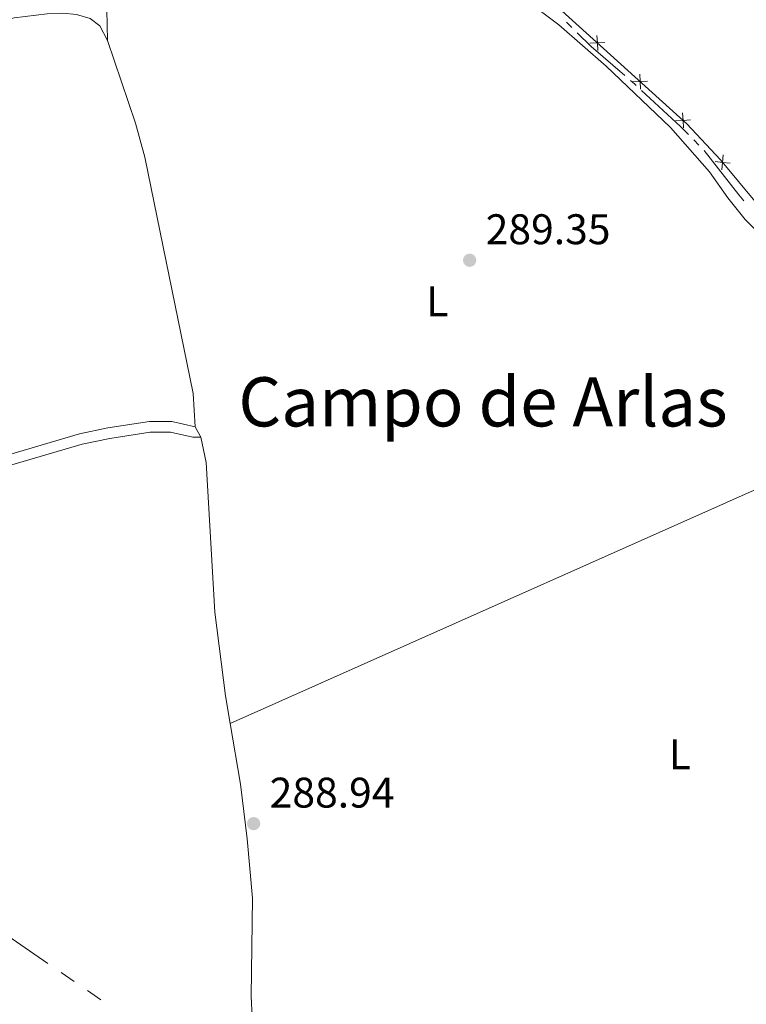
# Model space of a CAD drawing. Units: metres. Extents: x 600430 to 604929, y 689642 to 692677.
# Drawn here: x 602025 to 602195, y 690128 to 690359 of the extents above; entities that cross this region are included whole.
import ezdxf
from ezdxf.enums import TextEntityAlignment as Align

# ---------------------------------------------------------------- set-up
doc = ezdxf.new("R2010")
doc.units = ezdxf.units.M
doc.header["$MEASUREMENT"] = 0
doc.linetypes.add('DGN Style 3', pattern=[78.542492, 56.10178, -22.440712])
for name, color, linetype, lineweight in [('Carátula', 7, 'Continuous', 0), ('Edificios construcciones cerramientos', 7, 'Continuous', 0), ('Elementos auxiliares', 7, 'Continuous', 0), ('Entidades rústicas y varios', 7, 'Continuous', 0), ('Hidrografía', 7, 'Continuous', 0), ('Líneas de conducción', 7, 'Continuous', 0), ('Relieve y altimetría', 7, 'Continuous', 0), ('Textos de rotulación', 7, 'Continuous', 0), ('Viales y ferrocarril', 7, 'Continuous', 0)]:
    doc.layers.add(name, color=color, linetype=linetype, lineweight=lineweight)
doc.styles.add('Style-Arial', font='txt')
doc.styles.add('Style-Arial Narrow', font='txt')
doc.styles.add('Style-Times New Roman', font='txt')

# ---------------------------------------------------------------- blocks, each defined once
blk = doc.blocks.new('5PATER_175')
at = {"layer": 'Relieve y altimetría', "linetype": 'Continuous', "lineweight": 0}
h = blk.add_hatch(color=250, dxfattribs=at)
edge = h.paths.add_edge_path()
edge.add_ellipse((1.001171767711639e-08, 1.001171767711639e-08), major_axis=(-1.095731443231309, -1.110710700762829), ratio=0.999422240966032, start_angle=0, end_angle=360)
blk = doc.blocks.new('5PATER_177')
at = {"layer": 'Relieve y altimetría', "linetype": 'Continuous', "lineweight": 0}
h = blk.add_hatch(color=250, dxfattribs=at)
edge = h.paths.add_edge_path()
edge.add_ellipse((1.001171767711639e-08, 1.001171767711639e-08), major_axis=(-1.095731443231309, -1.110710700762829), ratio=0.999422240966032, start_angle=0, end_angle=360)

msp = doc.modelspace()

# ---------------------------------------------------------------- linework, layer by layer
at = {"layer": 'Carátula', "color": 7, "linetype": 'Continuous', "lineweight": 0}
msp.add_3dface([(600473.996, 689641.5689999999), (604928.507, 689707.1089999999), (604884.814, 692676.798), (600430.3019999999, 692611.2579999999)], dxfattribs=at)
at = {"layer": 'Edificios construcciones cerramientos', "color": 250, "linetype": 'Continuous', "lineweight": 0, "flags": 128}
msp.add_lwpolyline([(602267.4140000001, 690262.6529999999), (602228.817, 690286.2960000001), (602224.1869999999, 690292.504), (602200.7760000001, 690311.061), (602188.538, 690325.824), (602180.6939999999, 690334.202), (602135.2649999999, 690375.331), (602128.568, 690385.5560000001), (602149.2660000001, 690391.487), (602162.8489999999, 690396.0360000001)], dxfattribs=at)
for points, elevation in [([(602159.6899804997, 690354.8872414844), (602159.7768137818, 690353.1393077096), (602159.8636470637, 690351.3913739349)], 289.8737347034561), ([(602158.0288800071, 690353.0524744277), (602159.7768137818, 690353.1393077096), (602161.5247475565, 690353.2261409918)], 289.8737347034561), ([(602169.6977618479, 690345.8267286171), (602169.78459513, 690344.0787948424), (602169.8714284119, 690342.3308610676)], 289.8360642592347), ([(602168.0366613553, 690343.9919615602), (602169.78459513, 690344.0787948424), (602171.5325289047, 690344.1656281243)], 289.8360642592347), ([(602179.7055431963, 690336.7662157496), (602179.7923764782, 690335.0182819748), (602179.8792097601, 690333.2703482001)], 289.7983938150134), ([(602178.0444427035, 690334.9314486929), (602179.7923764782, 690335.0182819748), (602181.5403102529, 690335.1051152567)], 289.7983938150134), ([(602189.2158806841, 690326.9453117445), (602189.0529319362, 690325.2028249567), (602188.8899831884, 690323.4603381688)], 289.7964306002486), ([(602187.3104451485, 690325.3657737046), (602189.0529319362, 690325.2028249567), (602190.7954187242, 690325.0398762089)], 289.7964306002486)]:
    msp.add_lwpolyline(points, dxfattribs=dict(at, elevation=elevation))
at = {"layer": 'Elementos auxiliares', "color": 250, "linetype": 'Continuous', "lineweight": 0}
msp.add_3dface([(601337.1799999999, 690048.3400000001), (601303.72, 692361.52), (604734.2, 692412.02), (604768.81, 690098.8300000001)], dxfattribs=at)
at = {"layer": 'Entidades rústicas y varios', "color": 92, "linetype": 'Continuous', "lineweight": 0, "extrusion": (0.03485453094560886, -0.08031963712368738, 0.9961595843863978), "elevation": -34163.1574654131, "flags": 128}
msp.add_lwpolyline([(827066.2671268252, 391988.7861021652), (827227.4891090496, 391990.3393908046), (827251.1128691288, 391992.0068918439)], dxfattribs=at)
at = {"layer": 'Entidades rústicas y varios', "color": 92, "linetype": 'Continuous', "lineweight": 0, "extrusion": (-0.005731789828793348, 0.01099761726424359, 0.9999230965428632), "elevation": 4429.360221324786, "flags": 128}
msp.add_lwpolyline([(602057.5946086671, 690256.3912757451), (602058.8617827443, 690253.9601287199)], dxfattribs=at)
at = {"layer": 'Entidades rústicas y varios', "color": 92, "linetype": 'Continuous', "lineweight": 0, "extrusion": (-0.01861650637127044, -6.117143385959619e-05, 0.9998266959571466), "elevation": -10961.58127793988, "flags": 128}
msp.add_lwpolyline([(-688278.8986910179, 604230.7639143865), (-688278.8986910179, 604232.590240754)], dxfattribs=at)
at = {"layer": 'Entidades rústicas y varios', "color": 92, "linetype": 'Continuous', "lineweight": 0, "elevation": 289.079, "flags": 128}
msp.add_lwpolyline([(602067.0959999999, 690260.929), (602068.361, 690255.003), (602070.378, 690220.0449999999), (602072.8859999999, 690200.45), (602073.9839999999, 690194.0120000001)], dxfattribs=at)
at = {"layer": 'Entidades rústicas y varios', "color": 92, "linetype": 'Continuous', "lineweight": 0}
for points in [[(602242.2749999999, 690270.5390000001, 289.361), (602235.618, 690274.5390000001, 289.353), (602225.902, 690282.521, 289.353), (602214.23, 690294.25, 289.353), (602202.878, 690304.344, 289.284), (602198.5, 690307.6810000001, 289.284), (602194.341, 690311.811, 289.284), (602190.2919999999, 690316.8700000001, 289.353), (602185.9739999999, 690322.949, 289.318), (602176.909, 690333.348, 289.318), (602161.8729999999, 690347.6880000001, 289.353), (602150.808, 690357.345, 289.353), (602143.0700000001, 690363.2250000001, 289.353)], [(602045.185, 690360.8300000001, 289.284), (602045.3600000001, 690353.699, 289.198)], [(601970.3430000001, 690306.0079999999, 289.13), (601970.3770000001, 690308.4070000001, 289.13), (601970.9040000001, 690310.375, 289.13), (601972.564, 690313.4709999999, 289.13), (601975.479, 690316.979, 289.13), (601994.571, 690336.0549999999, 289.198), (602005.848, 690349.1880000001, 289.198), (602013.8859999999, 690355.72, 289.164), (602018.284, 690357.6939999999, 289.164), (602023.558, 690358.9739999999, 289.164), (602031.2050000001, 690359.9439999999, 289.198), (602034.8670000001, 690360.0819999999, 289.198), (602038.061, 690359.7960000001, 289.198), (602041.2409999999, 690358.824, 289.198), (602043.517, 690357.1070000001, 289.198), (602045.3600000001, 690353.699, 289.198)], [(602045.3600000001, 690353.699, 289.198), (602051.869, 690334.354, 289.266), (602054.081, 690326.4340000001, 289.301), (602065.341, 690271.1810000001, 289.266), (602065.8289999999, 690263.3600000001, 289.045)], [(602073.9839999999, 690194.0120000001, 289.079), (602076.4180000001, 690179.754, 289.079), (602077.9439999999, 690166.983, 289.079), (602079.1939999999, 690153.1089999999, 289.079), (602078.916, 690130.2490000001, 289.01), (602079.337, 690120.2220000001, 289.01)]]:
    msp.add_polyline3d(points, dxfattribs=at)
at = {"layer": 'Hidrografía', "color": 5, "linetype": 'Continuous', "lineweight": 0}
for p, q in [((602153.7920651711, 690356.7213429413), (602152.5445474882, 690357.9486161917)), ((602183.5270983002, 690329.2501073261), (602182.2936802525, 690330.4915256761))]:
    msp.add_line(p, q, dxfattribs=at)
at = {"layer": 'Hidrografía', "color": 5, "linetype": 'Continuous', "lineweight": 0, "flags": 128}
for points in [[(602166.2061400146, 690345.4895335974), (602158.327, 690352.26), (602155.0395828539, 690355.494069691)], [(602168.8469268801, 690343.1930219135), (602168.44, 690343.5700000001), (602167.5334298618, 690344.3490066745)], [(602181.0602622048, 690331.7329440261), (602179.2420000001, 690333.5630000001), (602170.1307030024, 690342.0037284812)], [(602194.0122718513, 690316.2023982869), (602192.8160000001, 690317.605), (602184.7446416484, 690327.99472724)]]:
    msp.add_lwpolyline(points, dxfattribs=at)
at = {"layer": 'Líneas de conducción', "color": 6, "linetype": 'Continuous', "lineweight": 0}
for p, q in [((602000.4586755817, 690159.0924636356), (602031.3745827018, 690137.8685404777)), ((602034.4661734139, 690135.7461481618), (602037.557764126, 690133.6237558459)), ((602040.6493548381, 690131.5013635303), (602043.7409455501, 690129.3789712144))]:
    msp.add_line(p, q, dxfattribs=at)
at = {"layer": 'Viales y ferrocarril', "color": 250, "linetype": 'Continuous', "lineweight": 0}
msp.add_polyline3d([(601990.274, 690247.405, 288.843), (602038.784, 690261.716, 288.859), (602045.4299999999, 690263.0819999999, 288.839), (602055.102, 690264.571, 288.908), (602060.3389999999, 690264.6200000001, 288.975), (602065.8289999999, 690263.3600000001, 289.045)], dxfattribs=at)
at = {"layer": 'Viales y ferrocarril', "color": 250, "linetype": 'DGN Style 3', "lineweight": 0}
msp.add_polyline3d([(601991.155, 690245.058, 288.843), (602039.3910000001, 690259.2890000001, 288.859), (602045.8729999999, 690260.621, 288.839), (602055.3049999999, 690262.0719999999, 288.908), (602060.068, 690262.1170000001, 288.975), (602065.27, 690260.923, 289.045)], dxfattribs=at)

# ---------------------------------------------------------------- block references
at = {"layer": 'Relieve y altimetría', "color": 250, "linetype": 'Continuous', "lineweight": 0}
for name, p in [('5PATER_175', (602129.9439999999, 690302.3060000001, 289.348)), ('5PATER_177', (602079.4720000001, 690170.558, 288.937))]:
    msp.add_blockref(name, p, dxfattribs=at)

# ---------------------------------------------------------------- texts
at = {"layer": 'Entidades rústicas y varios', "color": 92, "linetype": 'Continuous', "lineweight": 0, "style": 'Style-Arial Narrow'}
for p in [(602122.3961597835, 690292.683001, 289.314), (602179.0471597833, 690186.7750009999, 289.139)]:
    msp.add_text('L', height=7.000002, dxfattribs=at).set_placement(p, align=Align.MIDDLE_CENTER)
at = {"layer": 'Textos de rotulación', "color": 250, "linetype": 'Continuous', "lineweight": 0, "style": 'Style-Arial'}
for s, p in [('289.35', (602133.6939999999, 690306.0560000001, 289.348)), ('288.94', (602083.2220000001, 690174.308, 288.937))]:
    msp.add_text(s, height=7.000002, dxfattribs=at).set_placement(p)
at = {"layer": 'Textos de rotulación', "color": 250, "linetype": 'Continuous', "lineweight": 0, "style": 'Style-Times New Roman'}
msp.add_text('Campo de Arlas', height=11.500002, dxfattribs=at).set_placement((602133.0634218608, 690269.1940009999, 289.207), align=Align.MIDDLE_CENTER)

# ---------------------------------------------------------------- meshes
at = {"layer": 'Viales y ferrocarril', "color": 20, "linetype": 'Continuous', "lineweight": 0}
mesh = msp.add_polyface(dxfattribs=at)
corners = [(603506.679, 692072.0760000001, 348.4530000000086), (603516.9049999998, 692085.4399999997, 348.5770000000016), (603526.291, 692099.2690000001, 348.4770000000041), (603540.963, 692122.7849999997, 348.567000000006), (603559.2930000001, 692152.9720000001, 348.2360000000068), (603566.3219999997, 692164.629, 347.8640000000009), (603567.7450000001, 692166.9890000001, 347.7880000000013), (603584.3019999999, 692194.443, 346.9140000000035), (603597.781, 692214.7679999999, 346.3700000000008), (603612.712, 692234.9400000002, 345.5850000000038), (603624.527, 692249.605, 345.0630000000083), (603723.0930000001, 692365.598, 340.9620000000037), (603749.952, 692397.53, 339.6390000000031), (603740.3389999997, 692397.389, 339.8390000000049), (603717.5449999999, 692370.2890000003, 340.9620000000015), (603618.9299999999, 692254.237, 345.0630000000033), (603606.9619999998, 692239.382, 345.5850000000008), (603591.8309999998, 692218.94, 346.3700000000039), (603578.162, 692198.3290000001, 346.9140000000076), (603553.078, 692156.7340000002, 348.2360000000131), (603534.7760000001, 692126.594, 348.5670000000076), (603520.2019999998, 692103.2339999997, 348.4769999999987), (603511.0099999998, 692089.6910000001, 348.5770000000077), (603497.7499999998, 692072.362, 348.4140000000081), (603487.081, 692059.9510000001, 348.0710000000056), (603474.2250000001, 692046.9199999999, 347.5380000000022), (603465.1359999999, 692038.7750000001, 347.1780000000098), (603450.781, 692027.4180000001, 346.6340000000011), (603440.763, 692020.4480000003, 346.269000000013), (603430.173, 692013.9869999997, 345.8370000000061), (603413.3740000001, 692005.2959999999, 345.0969999999951), (603401.8459999999, 692000.1849999998, 344.6129999999981), (603384.1259999999, 691993.571, 343.9030000000092), (603372.0689999999, 691989.8789999997, 343.4420000000007), (603366.9599999997, 691988.48, 342.9960000000047), (603351.4550000001, 691985.014, 341.8840000000113), (603335.744, 691982.6569999999, 341.1150000000009), (603325.1939999997, 691981.706, 340.7950000000024), (603314.611, 691981.256, 340.6310000000088), (603302.8979999998, 691981.2, 339.9270000000024), (603295.0929999999, 691981.4700000002, 339.6190000000036), (603283.412, 691982.3319999999, 339.4010000000041), (603271.7849999999, 691983.7420000001, 339.4740000000081), (603257.2579999999, 691985.6360000002, 338.1510000000123), (603220.4639999997, 691992.006, 336.1680000000056), (603195.881, 691996.53, 334.8360000000005), (603183.7919999997, 691998.756, 334.1820000000058), (603120.5959999999, 692009.7320000001, 332.0310000000011), (603106.9110000001, 692011.186, 331.9849999999989), (603097.0189999999, 692011.5179999999, 331.911000000002), (603087.125, 692011.2309999999, 331.862000000002), (603077.2690000001, 692010.328, 331.839000000004), (603067.4879999997, 692008.8109999998, 331.839999999999), (603057.8219999999, 692006.6870000002, 331.8660000000112), (603048.1640000001, 692003.6429999999, 331.8150000000058), (603038.7439999997, 691999.9310000001, 331.7590000000046), (603029.6059999999, 691995.5689999997, 331.6999999999962), (603020.7959999999, 691990.578, 331.6360000000095), (603008.2890000001, 691981.9680000001, 331.535000000008), (603002.2539999997, 691977.0199999998, 331.6159999999958), (602993.6969999997, 691969.038, 331.594000000002), (602988.342, 691963.3619999997, 331.4850000000004), (602983.2839999998, 691957.4199999999, 331.2990000000074), (602978.537, 691951.2280000001, 331.0390000000051), (602973.7949999997, 691944.4410000001, 330.9760000000039), (602964.6859999998, 691930.6169999999, 330.4939999999997), (602958.1869999997, 691920.0369999998, 329.8190000000034), (602954.0149999999, 691912.8869999999, 329.2199999999989), (602929.7390000001, 691870.6199999999, 327.2349999999979), (602907.5069999998, 691832.4889999998, 325.1750000000054), (602904.898, 691828.0150000001, 324.9330000000077), (602885.098, 691794.0550000002, 323.1000000000117), (602870.007, 691768.757, 322.2410000000046), (602859.9809999997, 691751.462, 321.0520000000107), (602836.4310000001, 691710.7399999998, 318.9670000000044), (602797.9410000001, 691644.7689999999, 316.630000000004), (602766.49, 691591.1229999999, 314.9270000000016), (602712.4990000001, 691498.3669999999, 312.9850000000016), (602637.1459999997, 691369.0859999997, 306.7169999999997), (602569.953, 691253.8599999999, 302.1129999999936), (602500.0779999997, 691134.1540000003, 296.7790000000115), (602447.379, 691042.7910000002, 293.3090000000024), (602432.3349999997, 691016.8479999998, 292.7279999999963), (602417.1979999999, 690990.7209999999, 292.7050000000091), (602403.8800000001, 690967.426, 292.8700000000041), (602343.341, 690863.3409999998, 293.970000000005), (602332.2169999997, 690844.212, 293.970000000004), (602318.0700000001, 690819.896, 294.0660000000058), (602311.176, 690809.2520000001, 294.0660000000096), (602304.7280000001, 690799.8189999999, 294.0660000000094), (602297.5049999999, 690789.9169999997, 293.963), (602288.6669999999, 690776.581, 293.8600000000035), (602276.777, 690756.065, 293.7570000000011), (602267.2779999997, 690739.4180000001, 293.5860000000027), (602262.4469999999, 690732.155, 293.415000000006), (602257.7150000001, 690720.842, 293.3890000000052), (602251.2439999997, 690712.1960000002, 293.4230000000127), (602246.6499999997, 690706.2760000001, 293.1490000000023), (602229.9650000001, 690686.892, 292.8070000000058), (602215.9779999999, 690675.7620000001, 292.5780000000009), (602211.2449999999, 690668.673, 292.2349999999956), (602203.9639999997, 690659.6280000003, 291.9960000000077), (602198.0860000001, 690652.74, 291.7080000000116), (602195.5739999998, 690649.7969999998, 291.5849999999978), (602184.4009999998, 690636.6329999999, 291.3110000000077), (602176.4880000001, 690626.8840000001, 290.9340000000032), (602170.088, 690618.1719999998, 290.728000000005), (602161.716, 690606.5260000001, 290.5229999999984), (602152.689, 690594.9990000001, 290.4550000000082), (602142.6839999997, 690582.9299999997, 290.4550000000018), (602134.203, 690573.4880000001, 290.5060000000029), (602111.608, 690547.6670000004, 290.2660000000054), (602088.6969999999, 690520.7779999999, 290.163000000007), (602057.5220000001, 690485.2139999997, 290.2659999999949), (602028.0739999998, 690451.3330000001, 290.506000000004), (601990.913, 690408.3029999998, 290.9510000000024), (601964.6059999997, 690377.855, 290.8480000000046), (601939.0730000001, 690348.2960000001, 290.3690000000105), (601909.013, 690313.8409999998, 290.2320000000073), (601879.5160000001, 690279.8400000001, 290.0949999999983), (601856.5279999999, 690253.467, 290.1630000000011), (601834.212, 690227.9099999999, 290.0950000000022), (601822.6899999997, 690214.504, 290.1310000000055), (601816.6439999999, 690207.469, 290.1500000000003), (601812.7719999999, 690202.963, 290.1630000000093), (601788.868, 690175.27, 290.3000000000092), (601779.399, 690164.3919999998, 290.4300000000025), (601769.0419999997, 690152.493, 290.5740000000014), (601763.9159999997, 690146.6449999998, 290.6889999999995), (601747.675, 690128.115, 291.0540000000062), (601714.0889999997, 690089.193, 290.6090000000059), (601688.8559999999, 690060.0590000001, 290.267000000003), (601683.163, 690053.4299999997, 290.292999999998), (601692.5079999999, 690053.567, 290.2750000000029), (601694.1570000001, 690055.4880000001, 290.2670000000075), (601719.385, 690084.6149999998, 290.6090000000019), (601752.9750000001, 690123.5419999997, 291.0540000000002), (601774.315, 690147.889, 290.5740000000059), (601794.158, 690170.6859999998, 290.300000000002), (601818.0760000001, 690198.3949999998, 290.1630000000051), (601839.5029999998, 690223.327, 290.0950000000039), (601861.8029999998, 690248.8659999997, 290.1630000000027), (601880.548, 690270.3700000001, 290.1070000000013), (601884.7990000001, 690275.2469999997, 290.0949999999984), (601887.166, 690277.976, 290.1050000000095), (601914.2949999997, 690309.247, 290.2320000000097), (601944.3600000001, 690343.7080000001, 290.3690000000012), (601969.9040000001, 690373.2790000001, 290.8480000000054), (601996.2109999997, 690403.7280000001, 290.9510000000029), (602033.365, 690446.75, 290.5060000000058), (602062.7959999999, 690480.6110000003, 290.2660000000046), (602093.9939999997, 690516.2010000001, 290.1630000000119), (602116.9070000001, 690543.0930000001, 290.2660000000035), (602139.4410000001, 690568.845, 290.5060000000043), (602148.3470000001, 690578.7590000001, 290.4520000000081), (602150.9669999997, 690581.676, 290.4369999999993), (602161.4689999998, 690592.514, 290.4120000000025), (602165.7139999999, 690596.8949999998, 290.4029999999959), (602176.408, 690607.6129999997, 290.5739999999963), (602183.7309999999, 690615.1859999998, 290.9510000000065), (602197.7189999998, 690630.5889999999, 291.3270000000051), (602217.3630000001, 690653.1399999997, 292.0810000000018), (602226.2699999998, 690662.8489999999, 292.1149999999982), (602237.9040000001, 690679.9899999998, 292.9779999999972), (602254.4809999999, 690699.5430000001, 293.0470000000074), (602259.2039999999, 690705.7409999999, 293.3889999999962), (602264.595, 690712.6089999999, 293.4580000000034), (602277.2699999998, 690728.385, 293.4230000000035), (602286.256, 690743.783, 293.6630000000035), (602294.361, 690757.6140000001, 293.697000000004), (602300.0800000001, 690767.4029999999, 293.869000000007), (602303.6259999997, 690774.047, 293.9030000000067), (602308.1470000001, 690783.7679999999, 293.9710000000003), (602313.8680000002, 690795.888, 294.0059999999961), (602319.03, 690806.004, 294.143000000003), (602325.8049999999, 690818.392, 294.1770000000046), (602331.6469999999, 690828.8330000001, 294.1540000000075), (602333.6130000001, 690832.1689999998, 294.1759999999967), (602338.882, 690841.111, 294.237000000008), (602349.2509999999, 690859.1229999997, 294.0039999999971), (602423.5989999999, 690987.0079999999, 292.7050000000111), (602438.7380000001, 691013.1369999999, 292.7280000000012), (602453.784, 691039.0859999997, 293.3089999999995), (602506.479, 691130.4410000001, 296.7790000000005), (602546.5830000001, 691199.146, 299.8399999999997), (602560.618, 691223.19, 300.9110000000044), (602576.3439999998, 691250.1309999998, 302.1129999999962), (602643.5389999999, 691365.3589999999, 306.717000000007), (602718.8939999999, 691494.6419999998, 312.9850000000006), (602772.879, 691587.3900000001, 314.9270000000038), (602804.328, 691641.0339999998, 316.6300000000033), (602842.8300000001, 691707.023, 318.9670000000061), (602866.3859999999, 691747.7549999999, 321.0519999999992), (602876.3859999997, 691765.006, 322.2410000000079), (602891.4720000001, 691790.3379999998, 323.1000000000004), (602905.9459999998, 691815.1629999997, 324.4389999999988), (602908.3899999999, 691819.3549999997, 324.6660000000023), (602936.1249999998, 691866.9239999999, 327.235000000003), (602960.4009999998, 691909.189, 329.2200000000009), (602964.5179999997, 691916.2450000001, 329.8190000000072), (602970.912, 691926.6539999999, 330.4939999999974), (602979.9009999998, 691940.297, 330.9760000000073), (602989.0249999999, 691952.7800000003, 331.2990000000149), (602998.9019999998, 691963.8019999999, 331.5940000000004), (603007.1140000001, 691971.463, 331.6160000000006), (603012.7280000001, 691976.065, 331.5350000000053), (603024.7139999997, 691984.3160000001, 331.6359999999984), (603033.0179999999, 691989.0209999997, 331.7), (603041.689, 691993.1599999997, 331.7589999999994), (603050.628, 691996.683, 331.815000000002), (603059.726, 691999.55, 331.8660000000056), (603068.8459999999, 692001.554, 331.8400000000013), (603078.1710000001, 692003, 331.8389999999986), (603087.5689999997, 692003.861, 331.8620000000035), (603097.0020000001, 692004.135, 331.9109999999975), (603106.3959999997, 692003.8200000001, 331.9850000000037), (603119.5730000001, 692002.4199999999, 332.0310000000057), (603153.7699999998, 691996.48, 333.2000000000055), (603178.1950000001, 691992.2380000001, 334.0350000000018), (603182.4920000001, 691991.4920000001, 334.1820000000033), (603219.128, 691984.7479999999, 336.1680000000077), (603256.1679999998, 691978.4510000004, 338.1510000000101), (603270.878, 691976.533, 339.4740000000049), (603282.706, 691975.0989999999, 339.4010000000024), (603294.699, 691974.2139999999, 339.6190000000092), (603302.7890000001, 691973.9340000001, 339.9269999999963), (603314.7819999999, 691973.9909999999, 340.6310000000065), (603325.6740000001, 691974.4539999997, 340.795000000005), (603336.6089999997, 691975.44, 341.1150000000065), (603352.788, 691977.8670000003, 341.884000000011), (603368.7119999998, 691981.4269999999, 342.9960000000019), (603374.092, 691982.8999999999, 343.4420000000063), (603386.4610000001, 691986.6880000001, 343.9030000000088), (603404.5900000001, 691993.4539999997, 344.613000000003), (603416.5179999999, 691998.7429999998, 345.0969999999957), (603433.7380000001, 692007.6509999998, 345.8370000000044), (603444.733, 692014.3589999999, 346.2690000000061), (603455.1130000001, 692021.5809999998, 346.6339999999981), (603469.818, 692033.2149999999, 347.1780000000053), (603479.2390000001, 692041.658, 347.5380000000019), (603492.4269999999, 692055.0260000001, 348.0710000000078), (603500.841, 692064.8140000002, 348.3340000000056), (603503.3929999999, 692067.7820000001, 348.4140000000016)]
mesh.append_faces([[corners[k] for k in face] for face in [(13, 11, 12), (133, 131, 132)]], dxfattribs={"vtx0": -1, "color": 20})
mesh.append_faces([[corners[k] for k in face] for face in [(11, 14, 10), (10, 15, 9), (9, 16, 8), (8, 18, 7), (7, 18, 6), (6, 19, 5), (5, 19, 4), (4, 20, 3), (3, 21, 2), (2, 22, 1), (1, 22, 0), (0, 23, 242), (242, 23, 241), (241, 24, 240), (240, 24, 239), (239, 26, 238), (238, 27, 237), (237, 28, 236), (236, 29, 235), (235, 29, 234), (234, 31, 233), (233, 32, 232), (232, 32, 231), (231, 34, 230), (210, 54, 209), (54, 210, 53), (209, 55, 208), (208, 56, 207), (207, 56, 206), (206, 58, 205), (205, 59, 204), (204, 59, 203), (203, 61, 202), (202, 63, 201), (201, 64, 200), (200, 66, 199), (199, 67, 198), (198, 68, 197), (197, 69, 196), (196, 70, 195), (195, 71, 194), (194, 71, 193), (193, 73, 192), (192, 74, 191), (191, 74, 190), (190, 75, 189), (189, 77, 188), (188, 78, 187), (187, 79, 186), (186, 79, 185), (185, 79, 184), (184, 80, 183), (183, 81, 182), (182, 81, 181), (181, 83, 180), (180, 84, 179), (179, 86, 178), (178, 86, 177), (177, 86, 176), (176, 87, 175), (175, 87, 174), (174, 88, 173), (173, 89, 172), (172, 90, 171), (171, 91, 170), (170, 91, 169), (169, 92, 168), (168, 93, 167), (167, 95, 166), (166, 96, 165), (165, 97, 164), (164, 98, 163), (163, 99, 162), (162, 100, 161), (161, 103, 160), (160, 105, 159), (159, 106, 158), (158, 107, 157), (157, 107, 156), (156, 108, 155), (155, 109, 154), (154, 109, 153), (153, 110, 152), (152, 112, 151), (151, 112, 150), (150, 113, 149), (149, 115, 148), (148, 115, 147), (147, 117, 146), (146, 117, 145), (145, 118, 144), (144, 119, 143), (143, 119, 142), (142, 120, 141), (141, 120, 140), (140, 122, 139), (139, 125, 138), (138, 126, 137), (137, 128, 136), (136, 130, 135), (135, 130, 134), (134, 131, 133), (51, 213, 50), (212, 52, 211), (211, 52, 210), (49, 215, 48), (48, 215, 47), (47, 217, 46), (46, 219, 45), (45, 220, 44), (44, 220, 43), (43, 222, 42), (42, 222, 41), (41, 224, 40), (40, 225, 39), (39, 226, 38), (38, 226, 37), (37, 227, 36), (35, 230, 34), (230, 35, 229), (229, 35, 228), (36, 228, 35)]], dxfattribs={"vtx0": -1, "vtx1": -1, "color": 20})
mesh.append_faces([[corners[k] for k in face] for face in [(11, 13, 14), (10, 14, 15), (9, 15, 16), (8, 16, 17), (8, 17, 18), (6, 18, 19), (4, 19, 20), (3, 20, 21), (2, 21, 22), (0, 22, 23), (241, 23, 24), (239, 24, 25), (239, 25, 26), (238, 26, 27), (237, 27, 28), (236, 28, 29), (234, 29, 30), (234, 30, 31), (233, 31, 32), (231, 32, 33), (231, 33, 34), (209, 54, 55), (208, 55, 56), (206, 56, 57), (206, 57, 58), (205, 58, 59), (203, 59, 60), (203, 60, 61), (202, 61, 62), (202, 62, 63), (201, 63, 64), (200, 64, 65), (200, 65, 66), (199, 66, 67), (198, 67, 68), (197, 68, 69), (196, 69, 70), (195, 70, 71), (193, 71, 72), (193, 72, 73), (192, 73, 74), (190, 74, 75), (189, 75, 76), (189, 76, 77), (188, 77, 78), (187, 78, 79), (184, 79, 80), (183, 80, 81), (181, 81, 82), (181, 82, 83), (180, 83, 84), (179, 84, 85), (179, 85, 86), (176, 86, 87), (174, 87, 88), (173, 88, 89), (172, 89, 90), (171, 90, 91), (169, 91, 92), (168, 92, 93), (167, 93, 94), (167, 94, 95), (166, 95, 96), (165, 96, 97), (164, 97, 98), (163, 98, 99), (162, 99, 100), (161, 100, 101), (161, 101, 102), (161, 102, 103), (160, 103, 104), (160, 104, 105), (159, 105, 106), (158, 106, 107), (156, 107, 108), (155, 108, 109), (153, 109, 110), (152, 110, 111), (152, 111, 112), (150, 112, 113), (149, 113, 114), (149, 114, 115), (147, 115, 116), (147, 116, 117), (145, 117, 118), (144, 118, 119), (142, 119, 120), (140, 120, 121), (140, 121, 122), (139, 122, 123), (139, 123, 124), (139, 124, 125), (138, 125, 126), (137, 126, 127), (137, 127, 128), (136, 128, 129), (136, 129, 130), (134, 130, 131), (212, 51, 52), (51, 212, 213), (50, 213, 214), (49, 214, 215), (214, 49, 50), (210, 52, 53), (47, 215, 216), (47, 216, 217), (46, 217, 218), (46, 218, 219), (45, 219, 220), (43, 220, 221), (43, 221, 222), (41, 222, 223), (41, 223, 224), (40, 224, 225), (39, 225, 226), (37, 226, 227), (36, 227, 228)]], dxfattribs={"vtx0": -1, "vtx2": -1, "color": 20})

doc.saveas('drawing.dxf')
